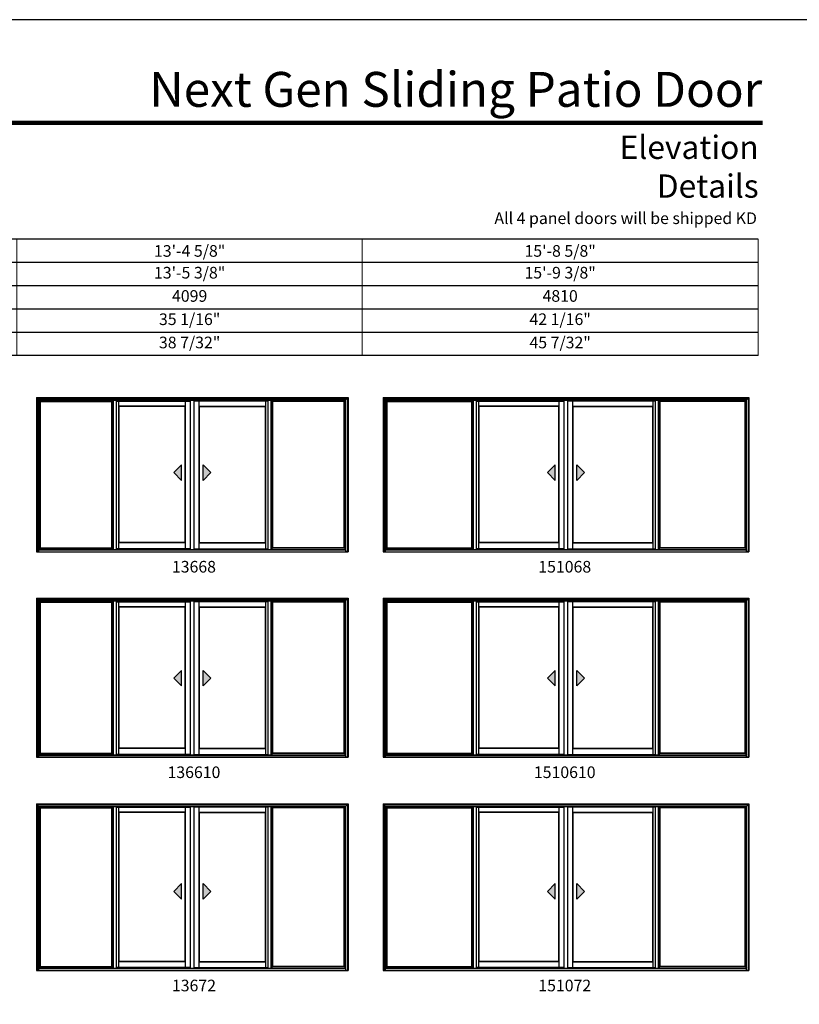
# Model space of a CAD drawing. Extents: x 0 to 3280, y 30 to 1100.
# Drawn here: x 402 to 804, y 592 to 1100 of the extents above; entities that cross this region are included whole.
import ezdxf
from ezdxf.enums import TextEntityAlignment as Align

# ---------------------------------------------------------------- set-up
doc = ezdxf.new("R2010")
doc.units = 0
doc.header["$LTSCALE"] = 0.25
doc.header["$MEASUREMENT"] = 0
doc.layers.get('0').update_dxf_attribs({"linetype": 'CONTINUOUS'})
doc.layers.get('Defpoints').update_dxf_attribs({"color": 3, "linetype": 'CONTINUOUS'})
doc.styles.add('ARIAL', font='arial.ttf', dxfattribs={"height": 4})

# ---------------------------------------------------------------- blocks, each defined once
blk = doc.blocks.new('*T17')
at = {"layer": 'Defpoints', "color": 8, "linetype": 'ByBlock', "lineweight": 0, "transparency": 16777216}
for p, q in [((0, 0), (684, 0)), ((0, 0), (0, -60)), ((144, 0), (144, -60)), ((302, 0), (302, -60)), ((480, 0), (480, -60)), ((684, 0), (684, -60)), ((0, -12), (684, -12)), ((0, -24), (684, -24)), ((0, -36), (684, -36)), ((0, -48), (684, -48)), ((0, -60), (684, -60))]:
    blk.add_line(p, q, dxfattribs=at)
at = {"color": 0, "transparency": 16777216, "char_height": 6, "attachment_point": 5, "style": 'ARIAL'}
for s, insert, width in [('{\\A1;9\'-8 5/8"', (72, -6), 143.88), ('{\\A1;11\'-8 5/8"', (223, -6), 157.88), ('{\\A1;13\'-4 5/8"', (391, -6), 177.88), ('{\\A1;15\'-8 5/8"', (582, -6), 203.88), ('9\'-9 3/8"', (72, -18), 143.88), ('11\'-9 3/8"', (223, -18), 157.88), ('13\'-5 3/8"', (391, -18), 177.88), ('15\'-9 3/8"', (582, -18), 203.88), ('2981', (72, -30), 143.88), ('3591', (223, -30), 157.88), ('4099', (391, -30), 177.88), ('4810', (582, -30), 203.88), ('24 1/16"', (72, -42), 143.88), ('30 1/16"', (223, -42), 157.88), ('35 1/16"', (391, -42), 177.88), ('42 1/16"', (582, -42), 203.88), ('27 7/32"', (72, -54), 143.88), ('33 7/32"', (223, -54), 157.88), ('38 7/32"', (391, -54), 177.88), ('45 7/32"', (582, -54), 203.88)]:
    blk.add_mtext(s, dxfattribs=dict(at, insert=insert, width=width))

msp = doc.modelspace()

# ---------------------------------------------------------------- hatches: boundary and pattern name
for points in [[(481.3, 866.4), (485.3, 862.4), (485.3, 870.4)], [(500.45, 866.4), (496.45, 862.4), (496.45, 870.4)], [(673.93, 866.4), (677.93, 862.4), (677.93, 870.4)], [(693.07, 866.4), (689.07, 862.4), (689.07, 870.4)], [(481.3, 760.4), (485.3, 756.4), (485.3, 764.4)], [(500.45, 760.4), (496.45, 756.4), (496.45, 764.4)], [(673.93, 760.4), (677.93, 756.4), (677.93, 764.4)], [(693.07, 760.4), (689.07, 756.4), (689.07, 764.4)], [(481.3, 650.4), (485.3, 646.4), (485.3, 654.4)], [(500.45, 650.4), (496.45, 646.4), (496.45, 654.4)], [(673.93, 650.4), (677.93, 646.4), (677.93, 654.4)], [(693.07, 650.4), (689.07, 646.4), (689.07, 654.4)]]:
    msp.add_hatch(color=256).paths.add_polyline_path(points)

# ---------------------------------------------------------------- linework, layer by layer
for p, q in [((782.49, 986.73), (35.17, 986.73)), ((782.49, 974.73), (47.17, 974.73)), ((782.49, 962.73), (59.17, 962.73)), ((782.49, 950.73), (71.17, 950.73)), ((782.49, 938.73), (83.17, 938.73)), ((782.49, 926.73), (95.17, 926.73)), ((570, 903.87), (411.75, 903.87)), ((411.75, 825.56), (411.75, 903.87)), ((570, 903.57), (411.75, 903.57)), ((412.38, 827.44), (412.38, 903.57)), ((412.6, 827.66), (412.6, 903.02)), ((412.6, 903.02), (449.34, 903.02)), ((449.34, 827.66), (449.34, 903.02)), ((449.56, 827.44), (449.56, 903.57)), ((450.19, 826.81), (450.19, 903.57)), ((451.72, 826.81), (451.72, 903.57)), ((452.91, 827.06), (452.91, 903.25)), ((487.41, 900.72), (452.91, 900.72)), ((453.13, 830.31), (453.13, 900.5)), ((487.19, 900.5), (453.13, 900.5)), ((487.19, 830.31), (487.19, 900.5)), ((487.41, 827.06), (487.41, 903.25)), ((490, 826.81), (490, 903.57)), ((491.75, 826.81), (491.75, 903.57)), ((494.34, 827.06), (494.34, 903.25)), ((494.34, 900.72), (528.85, 900.72)), ((494.56, 830.31), (494.56, 900.5)), ((494.56, 900.5), (528.63, 900.5)), ((528.63, 830.31), (528.63, 900.5)), ((528.85, 827.06), (528.85, 903.25)), ((530.03, 826.81), (530.03, 903.57)), ((531.56, 826.81), (531.56, 903.57)), ((532.19, 827.44), (532.19, 903.57)), ((569.15, 903.02), (532.42, 903.02)), ((532.42, 827.66), (532.42, 903.02)), ((569.15, 827.66), (569.15, 903.02)), ((569.38, 827.44), (569.38, 903.57)), ((570, 825.56), (570, 903.87)), ((776.63, 903.87), (590.38, 903.87)), ((590.38, 825.56), (590.38, 903.87)), ((776.63, 903.57), (590.38, 903.57)), ((591, 827.44), (591, 903.57)), ((591.23, 827.66), (591.23, 903.02)), ((591.23, 903.02), (634.96, 903.02)), ((634.96, 827.66), (634.96, 903.02)), ((635.19, 827.44), (635.19, 903.57)), ((635.81, 826.81), (635.81, 903.57)), ((637.35, 826.81), (637.35, 903.57)), ((638.53, 827.06), (638.53, 903.25)), ((680.03, 900.72), (638.53, 900.72)), ((638.75, 830.31), (638.75, 900.5)), ((679.81, 900.5), (638.75, 900.5)), ((679.81, 830.31), (679.81, 900.5)), ((680.03, 827.06), (680.03, 903.25)), ((682.63, 826.81), (682.63, 903.57)), ((684.38, 826.81), (684.38, 903.57)), ((686.97, 827.06), (686.97, 903.25)), ((686.97, 900.72), (728.47, 900.72)), ((687.19, 830.31), (687.19, 900.5)), ((687.19, 900.5), (728.25, 900.5)), ((728.25, 830.31), (728.25, 900.5)), ((728.47, 827.06), (728.47, 903.25)), ((729.66, 826.81), (729.66, 903.57)), ((731.19, 826.81), (731.19, 903.57)), ((731.81, 827.44), (731.81, 903.57)), ((775.78, 903.02), (732.04, 903.02)), ((732.04, 827.66), (732.04, 903.02)), ((775.78, 827.66), (775.78, 903.02)), ((776, 827.44), (776, 903.57)), ((776.63, 825.56), (776.63, 903.87)), ((485.3, 870.4), (481.3, 866.4)), ((485.3, 862.4), (485.3, 870.4)), ((496.45, 862.4), (496.45, 870.4)), ((496.45, 870.4), (500.45, 866.4)), ((677.93, 870.4), (673.93, 866.4)), ((677.93, 862.4), (677.93, 870.4)), ((689.07, 862.4), (689.07, 870.4)), ((689.07, 870.4), (693.07, 866.4)), ((481.3, 866.4), (485.3, 862.4)), ((500.45, 866.4), (496.45, 862.4)), ((673.93, 866.4), (677.93, 862.4)), ((693.07, 866.4), (689.07, 862.4)), ((487.41, 830.09), (452.91, 830.09)), ((487.19, 830.31), (453.13, 830.31)), ((494.34, 830.09), (528.85, 830.09)), ((494.56, 830.31), (528.63, 830.31)), ((680.03, 830.09), (638.53, 830.09)), ((679.81, 830.31), (638.75, 830.31)), ((686.97, 830.09), (728.47, 830.09)), ((687.19, 830.31), (728.25, 830.31)), ((412.38, 827.44), (449.56, 827.44)), ((569.38, 827.44), (532.19, 827.44)), ((591, 827.44), (635.19, 827.44)), ((776, 827.44), (731.81, 827.44)), ((570, 800.37), (411.75, 800.37)), ((411.75, 719.56), (411.75, 800.37)), ((570, 800.07), (411.75, 800.07)), ((412.38, 721.44), (412.38, 800.07)), ((412.6, 721.66), (412.6, 799.52)), ((412.6, 799.52), (449.34, 799.52)), ((449.34, 721.66), (449.34, 799.52)), ((449.56, 721.44), (449.56, 800.07)), ((450.19, 720.81), (450.19, 800.07)), ((451.72, 720.81), (451.72, 800.07)), ((452.91, 721.06), (452.91, 799.75)), ((487.41, 721.06), (487.41, 799.75)), ((490, 720.81), (490, 800.07)), ((491.75, 720.81), (491.75, 800.07)), ((494.34, 721.06), (494.34, 799.75)), ((528.85, 721.06), (528.85, 799.75)), ((530.03, 720.81), (530.03, 800.07)), ((531.56, 720.81), (531.56, 800.07)), ((532.19, 721.44), (532.19, 800.07)), ((569.15, 799.52), (532.42, 799.52)), ((532.42, 721.66), (532.42, 799.52)), ((569.15, 721.66), (569.15, 799.52)), ((569.38, 721.44), (569.38, 800.07)), ((570, 719.56), (570, 800.37)), ((776.63, 800.37), (590.38, 800.37)), ((590.38, 719.56), (590.38, 800.37)), ((776.63, 800.07), (590.38, 800.07)), ((591, 721.44), (591, 800.07)), ((591.23, 721.66), (591.23, 799.52)), ((591.23, 799.52), (634.96, 799.52)), ((634.96, 721.66), (634.96, 799.52)), ((635.19, 721.44), (635.19, 800.07)), ((635.81, 720.81), (635.81, 800.07)), ((637.35, 720.81), (637.35, 800.07)), ((638.53, 721.06), (638.53, 799.75)), ((680.03, 721.06), (680.03, 799.75)), ((682.63, 720.81), (682.63, 800.07)), ((684.38, 720.81), (684.38, 800.07)), ((686.97, 721.06), (686.97, 799.75)), ((728.47, 721.06), (728.47, 799.75)), ((729.66, 720.81), (729.66, 800.07)), ((731.19, 720.81), (731.19, 800.07)), ((731.81, 721.44), (731.81, 800.07)), ((775.78, 799.52), (732.04, 799.52)), ((732.04, 721.66), (732.04, 799.52)), ((775.78, 721.66), (775.78, 799.52)), ((776, 721.44), (776, 800.07)), ((776.63, 719.56), (776.63, 800.37)), ((487.41, 797.22), (452.91, 797.22)), ((453.13, 724.31), (453.13, 797)), ((487.19, 797), (453.13, 797)), ((487.19, 724.31), (487.19, 797)), ((494.34, 797.22), (528.85, 797.22)), ((494.56, 724.31), (494.56, 797)), ((494.56, 797), (528.63, 797)), ((528.63, 724.31), (528.63, 797)), ((680.03, 797.22), (638.53, 797.22)), ((638.75, 724.31), (638.75, 797)), ((679.81, 797), (638.75, 797)), ((679.81, 724.31), (679.81, 797)), ((686.97, 797.22), (728.47, 797.22)), ((687.19, 724.31), (687.19, 797)), ((687.19, 797), (728.25, 797)), ((728.25, 724.31), (728.25, 797)), ((485.3, 764.4), (481.3, 760.4)), ((485.3, 756.4), (485.3, 764.4)), ((496.45, 756.4), (496.45, 764.4)), ((496.45, 764.4), (500.45, 760.4)), ((677.93, 764.4), (673.93, 760.4)), ((677.93, 756.4), (677.93, 764.4)), ((689.07, 756.4), (689.07, 764.4)), ((689.07, 764.4), (693.07, 760.4)), ((481.3, 760.4), (485.3, 756.4)), ((500.45, 760.4), (496.45, 756.4)), ((673.93, 760.4), (677.93, 756.4)), ((693.07, 760.4), (689.07, 756.4)), ((412.38, 721.44), (449.56, 721.44)), ((487.41, 724.09), (452.91, 724.09)), ((487.19, 724.31), (453.13, 724.31)), ((494.34, 724.09), (528.85, 724.09)), ((494.56, 724.31), (528.63, 724.31)), ((569.38, 721.44), (532.19, 721.44)), ((591, 721.44), (635.19, 721.44)), ((680.03, 724.09), (638.53, 724.09)), ((679.81, 724.31), (638.75, 724.31)), ((686.97, 724.09), (728.47, 724.09)), ((687.19, 724.31), (728.25, 724.31)), ((776, 721.44), (731.81, 721.44)), ((570, 694.37), (411.75, 694.37)), ((411.75, 609.56), (411.75, 694.37)), ((570, 694.07), (411.75, 694.07)), ((412.38, 611.44), (412.38, 694.07)), ((412.6, 611.66), (412.6, 693.52)), ((412.6, 693.52), (449.34, 693.52)), ((449.34, 611.66), (449.34, 693.52)), ((449.56, 611.44), (449.56, 694.07)), ((450.19, 610.81), (450.19, 694.07)), ((451.72, 610.81), (451.72, 694.07)), ((452.91, 611.06), (452.91, 693.75)), ((487.41, 691.22), (452.91, 691.22)), ((453.13, 614.31), (453.13, 691)), ((487.19, 691), (453.13, 691)), ((487.19, 614.31), (487.19, 691)), ((487.41, 611.06), (487.41, 693.75)), ((490, 610.81), (490, 694.07)), ((491.75, 610.81), (491.75, 694.07)), ((494.34, 611.06), (494.34, 693.75)), ((494.34, 691.22), (528.85, 691.22)), ((494.56, 614.31), (494.56, 691)), ((494.56, 691), (528.63, 691)), ((528.63, 614.31), (528.63, 691)), ((528.85, 611.06), (528.85, 693.75)), ((530.03, 610.81), (530.03, 694.07)), ((531.56, 610.81), (531.56, 694.07)), ((532.19, 611.44), (532.19, 694.07)), ((569.15, 693.52), (532.42, 693.52)), ((532.42, 611.66), (532.42, 693.52)), ((569.15, 611.66), (569.15, 693.52)), ((569.38, 611.44), (569.38, 694.07)), ((570, 609.56), (570, 694.37)), ((776.63, 694.37), (590.38, 694.37)), ((590.38, 609.56), (590.38, 694.37)), ((776.63, 694.07), (590.38, 694.07)), ((591, 611.44), (591, 694.07)), ((591.23, 611.66), (591.23, 693.52)), ((591.23, 693.52), (634.96, 693.52)), ((634.96, 611.66), (634.96, 693.52)), ((635.19, 611.44), (635.19, 694.07)), ((635.81, 610.81), (635.81, 694.07)), ((637.35, 610.81), (637.35, 694.07)), ((638.53, 611.06), (638.53, 693.75)), ((680.03, 691.22), (638.53, 691.22)), ((638.75, 614.31), (638.75, 691)), ((679.81, 691), (638.75, 691)), ((679.81, 614.31), (679.81, 691)), ((680.03, 611.06), (680.03, 693.75)), ((682.63, 610.81), (682.63, 694.07)), ((684.38, 610.81), (684.38, 694.07)), ((686.97, 611.06), (686.97, 693.75)), ((686.97, 691.22), (728.47, 691.22)), ((687.19, 614.31), (687.19, 691)), ((687.19, 691), (728.25, 691)), ((728.25, 614.31), (728.25, 691)), ((728.47, 611.06), (728.47, 693.75)), ((729.66, 610.81), (729.66, 694.07)), ((731.19, 610.81), (731.19, 694.07)), ((731.81, 611.44), (731.81, 694.07)), ((775.78, 693.52), (732.04, 693.52)), ((732.04, 611.66), (732.04, 693.52)), ((775.78, 611.66), (775.78, 693.52)), ((776, 611.44), (776, 694.07)), ((776.63, 609.56), (776.63, 694.37)), ((485.3, 654.4), (481.3, 650.4)), ((481.3, 650.4), (485.3, 646.4)), ((485.3, 646.4), (485.3, 654.4)), ((496.45, 646.4), (496.45, 654.4)), ((496.45, 654.4), (500.45, 650.4)), ((500.45, 650.4), (496.45, 646.4)), ((677.93, 654.4), (673.93, 650.4)), ((673.93, 650.4), (677.93, 646.4)), ((677.93, 646.4), (677.93, 654.4)), ((689.07, 646.4), (689.07, 654.4)), ((689.07, 654.4), (693.07, 650.4)), ((693.07, 650.4), (689.07, 646.4)), ((412.38, 611.44), (449.56, 611.44)), ((487.41, 614.09), (452.91, 614.09)), ((487.19, 614.31), (453.13, 614.31)), ((494.34, 614.09), (528.85, 614.09)), ((494.56, 614.31), (528.63, 614.31)), ((569.38, 611.44), (532.19, 611.44)), ((591, 611.44), (635.19, 611.44)), ((680.03, 614.09), (638.53, 614.09)), ((679.81, 614.31), (638.75, 614.31)), ((686.97, 614.09), (728.47, 614.09)), ((687.19, 614.31), (728.25, 614.31)), ((776, 611.44), (731.81, 611.44))]:
    msp.add_line(p, q)
at = {"linetype": 'Continuous'}
for p, q in [((410.56, 905.06), (410.56, 825.56)), ((410.56, 905.06), (571.19, 905.06)), ((411.75, 903.87), (410.56, 905.06)), ((410.94, 904.68), (410.94, 825.81)), ((570.81, 904.68), (410.94, 904.68)), ((570, 903.87), (571.19, 905.06)), ((570.81, 904.68), (570.81, 825.81)), ((571.19, 905.06), (571.19, 825.56)), ((589.19, 905.06), (589.19, 825.56)), ((589.19, 905.06), (777.81, 905.06)), ((590.38, 903.87), (589.19, 905.06)), ((589.57, 904.68), (589.57, 825.81)), ((777.44, 904.68), (589.57, 904.68)), ((776.63, 903.87), (777.81, 905.06)), ((777.44, 904.68), (777.44, 825.81)), ((777.81, 905.06), (777.81, 825.56)), ((412.38, 903.25), (449.56, 903.25)), ((412.6, 903.02), (412.38, 903.25)), ((449.34, 903.02), (449.56, 903.25)), ((451.72, 903.25), (490, 903.25)), ((453.13, 900.5), (452.91, 900.72)), ((487.41, 900.72), (487.19, 900.5)), ((530.03, 903.25), (491.75, 903.25)), ((494.34, 900.72), (494.56, 900.5)), ((528.63, 900.5), (528.85, 900.72)), ((569.38, 903.25), (532.19, 903.25)), ((532.42, 903.02), (532.19, 903.25)), ((569.15, 903.02), (569.38, 903.25)), ((591, 903.25), (635.19, 903.25)), ((591.23, 903.02), (591, 903.25)), ((634.96, 903.02), (635.19, 903.25)), ((637.35, 903.25), (682.63, 903.25)), ((638.75, 900.5), (638.53, 900.72)), ((680.03, 900.72), (679.81, 900.5)), ((729.66, 903.25), (684.38, 903.25)), ((686.97, 900.72), (687.19, 900.5)), ((728.25, 900.5), (728.47, 900.72)), ((776, 903.25), (731.81, 903.25)), ((732.04, 903.02), (731.81, 903.25)), ((775.78, 903.02), (776, 903.25)), ((452.91, 830.09), (453.13, 830.31)), ((487.19, 830.31), (487.41, 830.09)), ((494.56, 830.31), (494.34, 830.09)), ((528.85, 830.09), (528.63, 830.31)), ((638.53, 830.09), (638.75, 830.31)), ((679.81, 830.31), (680.03, 830.09)), ((687.19, 830.31), (686.97, 830.09)), ((728.47, 830.09), (728.25, 830.31)), ((411.75, 825.81), (410.56, 825.81)), ((411.75, 825.81), (410.56, 825.81)), ((410.56, 825.56), (571.19, 825.56)), ((412.6, 827.66), (411.75, 826.81)), ((411.76, 826.81), (570, 826.81)), ((411.76, 826.56), (570, 826.56)), ((412.6, 827.66), (449.34, 827.66)), ((449.34, 827.66), (450.19, 826.81)), ((490, 827.06), (451.72, 827.06)), ((487.93, 827.06), (487.93, 827.06)), ((487.98, 827.06), (487.98, 827.06)), ((488, 827.06), (488, 827.06)), ((488.12, 827.06), (488.12, 827.06)), ((490.62, 826.81), (490.62, 826.81)), ((491.75, 827.06), (530.03, 827.06)), ((493.63, 827.06), (493.63, 827.06)), ((493.76, 827.06), (493.76, 827.06)), ((493.77, 827.06), (493.77, 827.06)), ((493.82, 827.06), (493.82, 827.06)), ((532.42, 827.66), (531.56, 826.81)), ((569.15, 827.66), (532.42, 827.66)), ((569.15, 827.66), (570, 826.81)), ((570, 825.81), (571.19, 825.81)), ((570, 825.81), (571.19, 825.81)), ((590.38, 825.81), (589.19, 825.81)), ((590.38, 825.81), (589.19, 825.81)), ((589.19, 825.56), (777.81, 825.56)), ((591.23, 827.66), (590.38, 826.81)), ((590.39, 826.81), (776.63, 826.81)), ((590.39, 826.56), (776.63, 826.56)), ((591.23, 827.66), (634.96, 827.66)), ((634.96, 827.66), (635.81, 826.81)), ((682.63, 827.06), (637.35, 827.06)), ((680.55, 827.06), (680.55, 827.06)), ((680.61, 827.06), (680.61, 827.06)), ((680.62, 827.06), (680.62, 827.06)), ((680.75, 827.06), (680.75, 827.06)), ((683.24, 826.81), (683.24, 826.81)), ((684.38, 827.06), (729.66, 827.06)), ((686.26, 827.06), (686.26, 827.06)), ((686.38, 827.06), (686.38, 827.06)), ((686.39, 827.06), (686.39, 827.06)), ((686.45, 827.06), (686.45, 827.06)), ((732.04, 827.66), (731.19, 826.81)), ((775.78, 827.66), (732.04, 827.66)), ((775.78, 827.66), (776.63, 826.81)), ((776.63, 825.81), (777.81, 825.81)), ((776.63, 825.81), (777.81, 825.81)), ((410.56, 801.56), (410.56, 719.56)), ((410.56, 801.56), (571.19, 801.56)), ((411.75, 800.37), (410.56, 801.56)), ((410.94, 801.18), (410.94, 719.81)), ((570.81, 801.18), (410.94, 801.18)), ((412.38, 799.75), (449.56, 799.75)), ((412.6, 799.52), (412.38, 799.75)), ((449.34, 799.52), (449.56, 799.75)), ((451.72, 799.75), (490, 799.75)), ((530.03, 799.75), (491.75, 799.75)), ((569.38, 799.75), (532.19, 799.75)), ((532.42, 799.52), (532.19, 799.75)), ((569.15, 799.52), (569.38, 799.75)), ((570, 800.37), (571.19, 801.56)), ((570.81, 801.18), (570.81, 719.81)), ((571.19, 801.56), (571.19, 719.56)), ((589.19, 801.56), (589.19, 719.56)), ((589.19, 801.56), (777.81, 801.56)), ((590.38, 800.37), (589.19, 801.56)), ((589.57, 801.18), (589.57, 719.81)), ((777.44, 801.18), (589.57, 801.18)), ((591, 799.75), (635.19, 799.75)), ((591.23, 799.52), (591, 799.75)), ((634.96, 799.52), (635.19, 799.75)), ((637.35, 799.75), (682.63, 799.75)), ((729.66, 799.75), (684.38, 799.75)), ((776, 799.75), (731.81, 799.75)), ((732.04, 799.52), (731.81, 799.75)), ((775.78, 799.52), (776, 799.75)), ((776.63, 800.37), (777.81, 801.56)), ((777.44, 801.18), (777.44, 719.81)), ((777.81, 801.56), (777.81, 719.56)), ((453.13, 797), (452.91, 797.22)), ((487.41, 797.22), (487.19, 797)), ((494.34, 797.22), (494.56, 797)), ((528.63, 797), (528.85, 797.22)), ((638.75, 797), (638.53, 797.22)), ((680.03, 797.22), (679.81, 797)), ((686.97, 797.22), (687.19, 797)), ((728.25, 797), (728.47, 797.22)), ((412.6, 721.66), (411.75, 720.81)), ((412.6, 721.66), (449.34, 721.66)), ((449.34, 721.66), (450.19, 720.81)), ((452.91, 724.09), (453.13, 724.31)), ((487.19, 724.31), (487.41, 724.09)), ((494.56, 724.31), (494.34, 724.09)), ((528.85, 724.09), (528.63, 724.31)), ((532.42, 721.66), (531.56, 720.81)), ((569.15, 721.66), (532.42, 721.66)), ((569.15, 721.66), (570, 720.81)), ((591.23, 721.66), (590.38, 720.81)), ((591.23, 721.66), (634.96, 721.66)), ((634.96, 721.66), (635.81, 720.81)), ((638.53, 724.09), (638.75, 724.31)), ((679.81, 724.31), (680.03, 724.09)), ((687.19, 724.31), (686.97, 724.09)), ((728.47, 724.09), (728.25, 724.31)), ((732.04, 721.66), (731.19, 720.81)), ((775.78, 721.66), (732.04, 721.66)), ((775.78, 721.66), (776.63, 720.81)), ((411.75, 719.81), (410.56, 719.81)), ((411.75, 719.81), (410.56, 719.81)), ((410.56, 719.56), (571.19, 719.56)), ((411.76, 720.81), (570, 720.81)), ((411.76, 720.56), (570, 720.56)), ((490, 721.06), (451.72, 721.06)), ((487.93, 721.06), (487.93, 721.06)), ((487.98, 721.06), (487.98, 721.06)), ((488, 721.06), (488, 721.06)), ((488.12, 721.06), (488.12, 721.06)), ((490.62, 720.81), (490.62, 720.81)), ((491.75, 721.06), (530.03, 721.06)), ((493.63, 721.06), (493.63, 721.06)), ((493.76, 721.06), (493.76, 721.06)), ((493.77, 721.06), (493.77, 721.06)), ((493.82, 721.06), (493.82, 721.06)), ((570, 719.81), (571.19, 719.81)), ((570, 719.81), (571.19, 719.81)), ((590.38, 719.81), (589.19, 719.81)), ((590.38, 719.81), (589.19, 719.81)), ((589.19, 719.56), (777.81, 719.56)), ((590.39, 720.81), (776.63, 720.81)), ((590.39, 720.56), (776.63, 720.56)), ((682.63, 721.06), (637.35, 721.06)), ((680.55, 721.06), (680.55, 721.06)), ((680.61, 721.06), (680.61, 721.06)), ((680.62, 721.06), (680.62, 721.06)), ((680.75, 721.06), (680.75, 721.06)), ((683.24, 720.81), (683.24, 720.81)), ((684.38, 721.06), (729.66, 721.06)), ((686.26, 721.06), (686.26, 721.06)), ((686.38, 721.06), (686.38, 721.06)), ((686.39, 721.06), (686.39, 721.06)), ((686.45, 721.06), (686.45, 721.06)), ((776.63, 719.81), (777.81, 719.81)), ((776.63, 719.81), (777.81, 719.81)), ((410.56, 695.56), (410.56, 609.56)), ((410.56, 695.56), (571.19, 695.56)), ((411.75, 694.37), (410.56, 695.56)), ((410.94, 695.18), (410.94, 609.81)), ((570.81, 695.18), (410.94, 695.18)), ((412.38, 693.75), (449.56, 693.75)), ((412.6, 693.52), (412.38, 693.75)), ((449.34, 693.52), (449.56, 693.75)), ((451.72, 693.75), (490, 693.75)), ((453.13, 691), (452.91, 691.22)), ((487.41, 691.22), (487.19, 691)), ((530.03, 693.75), (491.75, 693.75)), ((494.34, 691.22), (494.56, 691)), ((528.63, 691), (528.85, 691.22)), ((569.38, 693.75), (532.19, 693.75)), ((532.42, 693.52), (532.19, 693.75)), ((569.15, 693.52), (569.38, 693.75)), ((570, 694.37), (571.19, 695.56)), ((570.81, 695.18), (570.81, 609.81)), ((571.19, 695.56), (571.19, 609.56)), ((589.19, 695.56), (589.19, 609.56)), ((589.19, 695.56), (777.81, 695.56)), ((590.38, 694.37), (589.19, 695.56)), ((589.57, 695.18), (589.57, 609.81)), ((777.44, 695.18), (589.57, 695.18)), ((591, 693.75), (635.19, 693.75)), ((591.23, 693.52), (591, 693.75)), ((634.96, 693.52), (635.19, 693.75)), ((637.35, 693.75), (682.63, 693.75)), ((638.75, 691), (638.53, 691.22)), ((680.03, 691.22), (679.81, 691)), ((729.66, 693.75), (684.38, 693.75)), ((686.97, 691.22), (687.19, 691)), ((728.25, 691), (728.47, 691.22)), ((776, 693.75), (731.81, 693.75)), ((732.04, 693.52), (731.81, 693.75)), ((775.78, 693.52), (776, 693.75)), ((776.63, 694.37), (777.81, 695.56)), ((777.44, 695.18), (777.44, 609.81)), ((777.81, 695.56), (777.81, 609.56)), ((411.75, 609.81), (410.56, 609.81)), ((411.75, 609.81), (410.56, 609.81)), ((410.56, 609.56), (571.19, 609.56)), ((412.6, 611.66), (411.75, 610.81)), ((411.76, 610.81), (570, 610.81)), ((411.76, 610.56), (570, 610.56)), ((412.6, 611.66), (449.34, 611.66)), ((449.34, 611.66), (450.19, 610.81)), ((490, 611.06), (451.72, 611.06)), ((452.91, 614.09), (453.13, 614.31)), ((487.19, 614.31), (487.41, 614.09)), ((487.93, 611.06), (487.93, 611.06)), ((487.98, 611.06), (487.98, 611.06)), ((488, 611.06), (488, 611.06)), ((488.12, 611.06), (488.12, 611.06)), ((490.62, 610.81), (490.62, 610.81)), ((491.75, 611.06), (530.03, 611.06)), ((493.63, 611.06), (493.63, 611.06)), ((493.76, 611.06), (493.76, 611.06)), ((493.77, 611.06), (493.77, 611.06)), ((493.82, 611.06), (493.82, 611.06)), ((494.56, 614.31), (494.34, 614.09)), ((528.85, 614.09), (528.63, 614.31)), ((532.42, 611.66), (531.56, 610.81)), ((569.15, 611.66), (532.42, 611.66)), ((569.15, 611.66), (570, 610.81)), ((570, 609.81), (571.19, 609.81)), ((570, 609.81), (571.19, 609.81)), ((590.38, 609.81), (589.19, 609.81)), ((590.38, 609.81), (589.19, 609.81)), ((589.19, 609.56), (777.81, 609.56)), ((591.23, 611.66), (590.38, 610.81)), ((590.39, 610.81), (776.63, 610.81)), ((590.39, 610.56), (776.63, 610.56)), ((591.23, 611.66), (634.96, 611.66)), ((634.96, 611.66), (635.81, 610.81)), ((682.63, 611.06), (637.35, 611.06)), ((638.53, 614.09), (638.75, 614.31)), ((679.81, 614.31), (680.03, 614.09)), ((680.55, 611.06), (680.55, 611.06)), ((680.61, 611.06), (680.61, 611.06)), ((680.62, 611.06), (680.62, 611.06)), ((680.75, 611.06), (680.75, 611.06)), ((683.24, 610.81), (683.24, 610.81)), ((684.38, 611.06), (729.66, 611.06)), ((686.26, 611.06), (686.26, 611.06)), ((686.38, 611.06), (686.38, 611.06)), ((686.39, 611.06), (686.39, 611.06)), ((686.45, 611.06), (686.45, 611.06)), ((687.19, 614.31), (686.97, 614.09)), ((728.47, 614.09), (728.25, 614.31)), ((732.04, 611.66), (731.19, 610.81)), ((775.78, 611.66), (732.04, 611.66)), ((775.78, 611.66), (776.63, 610.81)), ((776.63, 609.81), (777.81, 609.81)), ((776.63, 609.81), (777.81, 609.81))]:
    msp.add_line(p, q, dxfattribs=at)
msp.add_lwpolyline([(0, 30), (820, 30), (820, 1100), (0, 1100)], close=True)
at = {"const_width": 2.25}
msp.add_lwpolyline([(35.17, 1046.73), (784.83, 1046.73)], dxfattribs=at)

# ---------------------------------------------------------------- block references
msp.add_blockref('*T17', (98.49, 986.73))

# ---------------------------------------------------------------- texts
at = {"style": 'ARIAL'}
for s, p in [('13668', (491.71, 814.85)), ('151068', (682.85, 814.85)), ('136610', (491.71, 708.85)), ('1510610', (682.85, 708.85)), ('13672', (491.71, 598.85)), ('151072', (682.85, 598.85))]:
    msp.add_text(s, height=6, dxfattribs=at).set_placement(p, align=Align.CENTER)
for s, insert, char_height, width, attachment_point in [('\\pxqr;Next Gen Sliding Patio Door', (784.65, 1073.07), 18, 455.3035, 3), ('\\pxqr;Elevation Details', (782.83, 1040.19), 12, 124.8622, 3), ('{\\fArial|b1|i0|c0|p34;All 4 panel doors will be shipped KD}', (714.27, 1000.6), 6, 196.9656, 2)]:
    msp.add_mtext(s, dxfattribs=dict(at, insert=insert, char_height=char_height, width=width, attachment_point=attachment_point))

doc.saveas('drawing.dxf')
